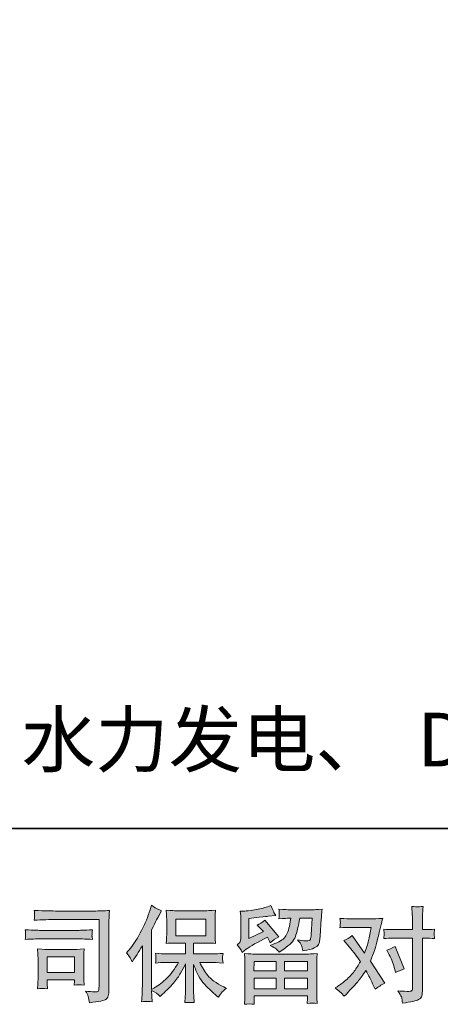
# Model space of a CAD drawing. Units: inches. Extents: x -517 to 1189, y -265 to 981.
# Drawn here: x -294 to -130, y -265 to 118 of the extents above; entities that cross this region are included whole.
import ezdxf

# ---------------------------------------------------------------- set-up
doc = ezdxf.new("R2010")
doc.units = ezdxf.units.IN
doc.header["$MEASUREMENT"] = 0
doc.layers.add('图层 1', color=7, linetype='Continuous')

msp = doc.modelspace()

# ---------------------------------------------------------------- hatches: boundary and pattern name
at = {"layer": '图层 1'}
h = msp.add_hatch(color=7, dxfattribs=at)
h.dxf.hatch_style = 2
h.paths.add_polyline_path([(-283.1, -246.52), (-272.47, -246.52), (-272.47, -252.61), (-283.1, -252.61)])
edge = h.paths.add_edge_path()
edge.add_spline(control_points=[(-279.19, -232.04), (-279.19, -232.04), (-262.96, -232.04), (-262.96, -232.04), (-262.96, -232.04), (-262.96, -258.08), (-262.96, -258.08), (-262.96, -258.08), (-263, -258.76), (-263, -258.76), (-263.03, -259.22), (-263.1, -259.58), (-263.22, -259.84), (-263.35, -260.11), (-263.82, -260.22), (-264.64, -260.17), (-265.71, -260.14), (-266.9, -260.03), (-268.21, -259.84), (-267.73, -260.59), (-267.39, -261.31), (-267.19, -262.01), (-266.99, -262.7), (-266.82, -263.5), (-266.69, -264.41), (-262.95, -263.96), (-260.83, -263.53), (-260.35, -263.13), (-259.86, -262.73), (-259.58, -262.41), (-259.5, -262.18), (-259.41, -261.95), (-259.35, -261.62), (-259.27, -261.18), (-259.2, -260.74), (-259.17, -260.46), (-259.17, -260.33), (-259.17, -260.33), (-259.17, -237.33), (-259.17, -237.33), (-259.17, -236.15), (-259.15, -234.9), (-259.11, -233.55), (-259.07, -232.2), (-259.01, -230.53), (-258.93, -228.53), (-261.02, -228.66), (-262.99, -228.73), (-264.84, -228.73), (-264.84, -228.73), (-279.15, -228.73), (-279.15, -228.73), (-280.99, -228.73), (-283.99, -228.65), (-288.16, -228.49), (-288.05, -229.52), (-288, -230.16), (-288, -230.4), (-288.03, -230.6), (-288.08, -231.23), (-288.16, -232.28), (-285.17, -232.12), (-282.18, -232.04), (-279.19, -232.04)], knot_values=[0, 0, 0, 0, 0.352778, 0.352778, 0.352778, 0.705556, 0.705556, 0.705556, 1.058333, 1.058333, 1.058333, 1.411111, 1.411111, 1.411111, 1.763889, 1.763889, 1.763889, 2.116667, 2.116667, 2.116667, 2.469444, 2.469444, 2.469444, 2.822222, 2.822222, 2.822222, 3.175, 3.175, 3.175, 3.527778, 3.527778, 3.527778, 3.880556, 3.880556, 3.880556, 4.233333, 4.233333, 4.233333, 4.586111, 4.586111, 4.586111, 4.938889, 4.938889, 4.938889, 5.291667, 5.291667, 5.291667, 5.644444, 5.644444, 5.644444, 5.997222, 5.997222, 5.997222, 6.35, 6.35, 6.35, 6.702778, 6.702778, 6.702778, 7.055556, 7.055556, 7.055556, 7.408333, 7.408333, 7.408333, 7.408333], degree=3, periodic=0)
edge.add_line((-279.19, -232.04), (-279.19, -232.04))
edge = h.paths.add_edge_path()
edge.add_spline(control_points=[(-285.34, -239.57), (-285.34, -239.57), (-271.56, -239.57), (-271.56, -239.57), (-269.69, -239.57), (-267.69, -239.64), (-265.55, -239.77), (-265.55, -239.77), (-265.67, -238.63), (-265.67, -238.63), (-265.7, -238.63), (-265.7, -238.4), (-265.67, -237.92), (-265.67, -237.92), (-265.67, -237.28), (-265.67, -237.28), (-265.67, -237.02), (-265.64, -236.62), (-265.55, -236.06), (-268.79, -236.19), (-270.76, -236.26), (-271.48, -236.26), (-271.48, -236.26), (-285.31, -236.26), (-285.31, -236.26), (-286.08, -236.26), (-288.18, -236.19), (-291.63, -236.06), (-291.58, -237.08), (-291.54, -237.7), (-291.51, -237.96), (-291.51, -238.18), (-291.52, -238.41), (-291.54, -238.63), (-291.55, -238.86), (-291.58, -239.24), (-291.63, -239.77), (-289.42, -239.64), (-287.32, -239.57), (-285.34, -239.57)], knot_values=[0, 0, 0, 0, 0.352778, 0.352778, 0.352778, 0.705556, 0.705556, 0.705556, 1.058333, 1.058333, 1.058333, 1.411111, 1.411111, 1.411111, 1.763889, 1.763889, 1.763889, 2.116667, 2.116667, 2.116667, 2.469444, 2.469444, 2.469444, 2.822222, 2.822222, 2.822222, 3.175, 3.175, 3.175, 3.527778, 3.527778, 3.527778, 3.880556, 3.880556, 3.880556, 4.233333, 4.233333, 4.233333, 4.586111, 4.586111, 4.586111, 4.586111], degree=3, periodic=0)
edge.add_line((-285.34, -239.57), (-285.34, -239.57))
edge = h.paths.add_edge_path()
edge.add_spline(control_points=[(-282.98, -259), (-283.06, -258.04), (-283.1, -257.33), (-283.1, -256.88), (-283.1, -256.88), (-283.1, -255.44), (-283.1, -255.44), (-283.1, -255.44), (-272.47, -255.44), (-272.47, -255.44), (-272.47, -255.44), (-272.47, -255.96), (-272.47, -255.96), (-272.47, -256.01), (-272.49, -256.2), (-272.53, -256.53), (-272.57, -256.87), (-272.59, -257.2), (-272.59, -257.52), (-271.35, -257.36), (-270.06, -257.36), (-268.73, -257.52), (-268.73, -257.52), (-268.85, -255.44), (-268.85, -255.44), (-268.88, -255.04), (-268.89, -254.4), (-268.89, -253.5), (-268.89, -253.5), (-268.89, -247.36), (-268.89, -247.36), (-268.89, -246.68), (-268.88, -246.08), (-268.87, -245.57), (-268.85, -245.05), (-268.81, -244.35), (-268.73, -243.48), (-271.09, -243.62), (-272.53, -243.69), (-273.07, -243.69), (-273.07, -243.69), (-282.57, -243.69), (-282.57, -243.69), (-283.04, -243.69), (-284.46, -243.62), (-286.88, -243.48), (-286.88, -243.48), (-286.72, -245.54), (-286.72, -245.54), (-286.7, -245.86), (-286.68, -246.5), (-286.68, -247.48), (-286.68, -247.48), (-286.68, -254.84), (-286.68, -254.84), (-286.68, -255.72), (-286.7, -256.41), (-286.72, -256.92), (-286.74, -257.43), (-286.8, -258.12), (-286.88, -259), (-285.62, -258.84), (-284.32, -258.84), (-282.98, -259)], knot_values=[0, 0, 0, 0, 0.352778, 0.352778, 0.352778, 0.705556, 0.705556, 0.705556, 1.058333, 1.058333, 1.058333, 1.411111, 1.411111, 1.411111, 1.763889, 1.763889, 1.763889, 2.116667, 2.116667, 2.116667, 2.469444, 2.469444, 2.469444, 2.822222, 2.822222, 2.822222, 3.175, 3.175, 3.175, 3.527778, 3.527778, 3.527778, 3.880556, 3.880556, 3.880556, 4.233333, 4.233333, 4.233333, 4.586111, 4.586111, 4.586111, 4.938889, 4.938889, 4.938889, 5.291667, 5.291667, 5.291667, 5.644444, 5.644444, 5.644444, 5.997222, 5.997222, 5.997222, 6.35, 6.35, 6.35, 6.702778, 6.702778, 6.702778, 7.055556, 7.055556, 7.055556, 7.408333, 7.408333, 7.408333, 7.408333], degree=3, periodic=0)
edge.add_line((-282.98, -259), (-282.98, -259))
h = msp.add_hatch(color=7, dxfattribs=at)
h.dxf.hatch_style = 2
h.paths.add_polyline_path([(-233.07, -238.34), (-221.43, -238.34), (-221.43, -231.94), (-233.07, -231.94)])
edge = h.paths.add_edge_path()
edge.add_spline(control_points=[(-252.31, -244.94), (-252.31, -244.94), (-251.71, -244.33), (-251.71, -244.33), (-250.38, -243), (-248.97, -240.97), (-247.48, -238.25), (-246, -235.53), (-245.01, -233.52), (-244.52, -232.24), (-244.03, -230.96), (-243.56, -229.64), (-243.1, -228.27), (-243.1, -228.27), (-242.53, -226.51), (-242.53, -226.51), (-241.27, -227.42), (-239.99, -228.11), (-238.68, -228.59), (-238.68, -228.59), (-239.73, -230.56), (-239.73, -230.56), (-239.91, -230.88), (-240.85, -232.71), (-242.53, -236.05), (-242.53, -236.05), (-242.53, -259.2), (-242.53, -259.2), (-242.53, -259.2), (-241.61, -258.68), (-241.61, -258.68), (-239.7, -257.61), (-238.02, -256.35), (-236.58, -254.87), (-235.12, -253.41), (-233.6, -251.35), (-232.01, -248.71), (-232.01, -248.71), (-237.39, -248.71), (-237.39, -248.71), (-238.34, -248.71), (-239.52, -248.79), (-240.93, -248.95), (-240.9, -248.47), (-240.88, -248.09), (-240.86, -247.79), (-240.83, -247.49), (-240.82, -247.26), (-240.84, -247.09), (-240.85, -246.92), (-240.89, -246.26), (-240.97, -245.11), (-239.16, -245.3), (-237.98, -245.39), (-237.39, -245.39), (-237.39, -245.39), (-229.33, -245.39), (-229.33, -245.39), (-229.33, -245.39), (-229.33, -241.17), (-229.33, -241.17), (-229.33, -241.17), (-233.18, -241.17), (-233.18, -241.17), (-234.63, -241.17), (-235.87, -241.24), (-236.86, -241.38), (-236.77, -240.64), (-236.72, -240.08), (-236.69, -239.69), (-236.66, -239.31), (-236.65, -238.78), (-236.65, -238.13), (-236.65, -238.13), (-236.65, -231.81), (-236.65, -231.81), (-236.65, -231.04), (-236.66, -230.5), (-236.69, -230.24), (-236.69, -230.24), (-236.86, -228.42), (-236.86, -228.42), (-234.66, -228.55), (-233.44, -228.62), (-233.18, -228.62), (-233.18, -228.62), (-221.41, -228.62), (-221.41, -228.62), (-221.15, -228.62), (-219.89, -228.55), (-217.65, -228.42), (-217.76, -229.22), (-217.81, -229.85), (-217.83, -230.3), (-217.84, -230.74), (-217.85, -231.25), (-217.85, -231.81), (-217.85, -231.81), (-217.85, -238.13), (-217.85, -238.13), (-217.85, -238.97), (-217.83, -239.49), (-217.81, -239.72), (-217.81, -239.72), (-217.65, -241.38), (-217.65, -241.38), (-218.65, -241.24), (-219.91, -241.17), (-221.45, -241.17), (-221.45, -241.17), (-226.18, -241.17), (-226.18, -241.17), (-226.18, -241.17), (-226.18, -245.39), (-226.18, -245.39), (-226.18, -245.39), (-218.85, -245.39), (-218.85, -245.39), (-217.57, -245.39), (-216.19, -245.33), (-214.72, -245.19), (-214.83, -245.76), (-214.91, -246.16), (-214.94, -246.41), (-214.98, -246.66), (-215, -246.86), (-214.98, -247.01), (-214.97, -247.14), (-214.89, -247.81), (-214.72, -248.99), (-216.96, -248.8), (-218.35, -248.71), (-218.85, -248.71), (-218.85, -248.71), (-223.78, -248.71), (-223.78, -248.71), (-222.9, -250.58), (-221.87, -252.26), (-220.69, -253.75), (-219.52, -255.25), (-217.44, -256.75), (-214.44, -258.24), (-214.44, -258.24), (-213.36, -258.8), (-213.36, -258.8), (-214.09, -259.28), (-214.65, -259.74), (-215.05, -260.17), (-215.45, -260.59), (-215.94, -261.29), (-216.53, -262.25), (-216.53, -262.25), (-217.09, -261.81), (-217.09, -261.81), (-217.38, -261.59), (-218.06, -260.99), (-219.11, -260.02), (-220.17, -259.04), (-221.11, -258.12), (-221.96, -257.24), (-222.8, -256.36), (-223.56, -255.24), (-224.26, -253.89), (-224.95, -252.54), (-225.6, -251.11), (-226.18, -249.59), (-226.18, -249.59), (-226.18, -259.72), (-226.18, -259.72), (-226.18, -260.5), (-226.16, -261.19), (-226.1, -261.81), (-226.1, -261.81), (-225.9, -264.37), (-225.9, -264.37), (-226.48, -264.35), (-226.91, -264.32), (-227.21, -264.29), (-227.51, -264.26), (-228.3, -264.29), (-229.58, -264.37), (-229.52, -263.33), (-229.47, -262.45), (-229.42, -261.74), (-229.36, -261.03), (-229.33, -260.37), (-229.33, -259.72), (-229.33, -259.72), (-229.33, -249.31), (-229.33, -249.31), (-229.9, -250.48), (-230.52, -251.67), (-231.21, -252.88), (-231.91, -254.1), (-232.85, -255.4), (-234.03, -256.76), (-235.19, -258.12), (-236.6, -259.56), (-238.27, -261.09), (-238.27, -261.09), (-239.18, -261.93), (-239.18, -261.93), (-240.03, -261.02), (-241.16, -260.25), (-242.55, -259.6), (-242.55, -259.6), (-242.27, -264.01), (-242.27, -264.01), (-243.49, -263.93), (-244.22, -263.88), (-244.45, -263.86), (-244.67, -263.85), (-245.32, -263.9), (-246.39, -264.01), (-246.3, -262.7), (-246.24, -261.62), (-246.19, -260.77), (-246.13, -259.91), (-246.11, -259.03), (-246.11, -258.12), (-246.11, -258.12), (-246.11, -242.22), (-246.11, -242.22), (-246.88, -243.61), (-247.55, -244.73), (-248.11, -245.58), (-248.11, -245.58), (-249.36, -247.46), (-249.36, -247.46), (-249.36, -247.46), (-249.99, -248.47), (-249.99, -248.47), (-250.72, -247.05), (-251.49, -245.88), (-252.31, -244.94)], knot_values=[0, 0, 0, 0, 0.352778, 0.352778, 0.352778, 0.705556, 0.705556, 0.705556, 1.058333, 1.058333, 1.058333, 1.411111, 1.411111, 1.411111, 1.763889, 1.763889, 1.763889, 2.116667, 2.116667, 2.116667, 2.469444, 2.469444, 2.469444, 2.822222, 2.822222, 2.822222, 3.175, 3.175, 3.175, 3.527778, 3.527778, 3.527778, 3.880556, 3.880556, 3.880556, 4.233333, 4.233333, 4.233333, 4.586111, 4.586111, 4.586111, 4.938889, 4.938889, 4.938889, 5.291667, 5.291667, 5.291667, 5.644444, 5.644444, 5.644444, 5.997222, 5.997222, 5.997222, 6.35, 6.35, 6.35, 6.702778, 6.702778, 6.702778, 7.055556, 7.055556, 7.055556, 7.408333, 7.408333, 7.408333, 7.761111, 7.761111, 7.761111, 8.113889, 8.113889, 8.113889, 8.466667, 8.466667, 8.466667, 8.819444, 8.819444, 8.819444, 9.172222, 9.172222, 9.172222, 9.525, 9.525, 9.525, 9.877778, 9.877778, 9.877778, 10.230556, 10.230556, 10.230556, 10.583333, 10.583333, 10.583333, 10.936111, 10.936111, 10.936111, 11.288889, 11.288889, 11.288889, 11.641667, 11.641667, 11.641667, 11.994444, 11.994444, 11.994444, 12.347222, 12.347222, 12.347222, 12.7, 12.7, 12.7, 13.052778, 13.052778, 13.052778, 13.405556, 13.405556, 13.405556, 13.758333, 13.758333, 13.758333, 14.111111, 14.111111, 14.111111, 14.463889, 14.463889, 14.463889, 14.816667, 14.816667, 14.816667, 15.169444, 15.169444, 15.169444, 15.522222, 15.522222, 15.522222, 15.875, 15.875, 15.875, 16.227778, 16.227778, 16.227778, 16.580556, 16.580556, 16.580556, 16.933333, 16.933333, 16.933333, 17.286111, 17.286111, 17.286111, 17.638889, 17.638889, 17.638889, 17.991667, 17.991667, 17.991667, 18.344444, 18.344444, 18.344444, 18.697222, 18.697222, 18.697222, 19.05, 19.05, 19.05, 19.402778, 19.402778, 19.402778, 19.755556, 19.755556, 19.755556, 20.108333, 20.108333, 20.108333, 20.461111, 20.461111, 20.461111, 20.813889, 20.813889, 20.813889, 21.166667, 21.166667, 21.166667, 21.519444, 21.519444, 21.519444, 21.872222, 21.872222, 21.872222, 22.225, 22.225, 22.225, 22.577778, 22.577778, 22.577778, 22.930556, 22.930556, 22.930556, 23.283333, 23.283333, 23.283333, 23.636111, 23.636111, 23.636111, 23.988889, 23.988889, 23.988889, 24.341667, 24.341667, 24.341667, 24.694444, 24.694444, 24.694444, 25.047222, 25.047222, 25.047222, 25.4, 25.4, 25.4, 25.752778, 25.752778, 25.752778, 26.105556, 26.105556, 26.105556, 26.458333, 26.458333, 26.458333, 26.811111, 26.811111, 26.811111, 27.163889, 27.163889, 27.163889, 27.516667, 27.516667, 27.516667, 27.516667], degree=3, periodic=0)
edge.add_line((-252.31, -244.94), (-252.31, -244.94))
h = msp.add_hatch(color=7, dxfattribs=at)
h.dxf.hatch_style = 2
h.paths.add_polyline_path([(-202.65, -248.31), (-194.04, -248.31), (-194.04, -251.99), (-202.69, -251.99)])
h.paths.add_polyline_path([(-202.64, -254.82), (-194.04, -254.82), (-194.04, -258.94), (-202.64, -258.94)])
h.paths.add_polyline_path([(-190.88, -254.82), (-181.86, -254.82), (-181.86, -258.94), (-190.88, -258.94)])
h.paths.add_polyline_path([(-190.88, -248.31), (-181.86, -248.31), (-181.86, -251.99), (-190.88, -251.99)])
edge = h.paths.add_edge_path()
edge.add_spline(control_points=[(-207.25, -244.83), (-207.25, -244.83), (-206.34, -244.07), (-206.34, -244.07), (-204.91, -242.9), (-202.44, -241.43), (-198.94, -239.67), (-198.94, -239.67), (-197.5, -238.94), (-197.5, -238.94), (-197.07, -239.61), (-196.68, -240.32), (-196.34, -241.07), (-195.45, -240.19), (-194.35, -239.43), (-193.01, -238.79), (-193.01, -238.79), (-198.5, -232.29), (-198.5, -232.29), (-199.49, -233.15), (-200.49, -233.79), (-201.5, -234.22), (-200.57, -235.07), (-199.74, -235.9), (-199.02, -236.7), (-199.02, -236.7), (-204.67, -239.43), (-204.67, -239.43), (-204.67, -239.43), (-204.67, -231.65), (-204.67, -231.65), (-204.67, -231.65), (-200.66, -231.17), (-200.66, -231.17), (-198.53, -230.93), (-197.38, -230.8), (-197.22, -230.77), (-197.22, -230.77), (-194.26, -230.49), (-194.26, -230.49), (-194.26, -230.49), (-194.93, -229.29), (-194.93, -229.29), (-194.99, -229.24), (-195.38, -228.33), (-196.1, -226.57), (-196.1, -226.57), (-197.45, -227.05), (-197.45, -227.05), (-198.9, -227.55), (-200.58, -227.96), (-202.51, -228.26), (-204.43, -228.57), (-205.69, -228.73), (-206.29, -228.73), (-206.29, -228.73), (-208.02, -228.73), (-208.02, -228.73), (-208.02, -228.73), (-207.86, -230.61), (-207.86, -230.61), (-207.83, -230.88), (-207.82, -231.47), (-207.82, -232.37), (-207.82, -232.37), (-207.82, -239.47), (-207.82, -239.47), (-207.82, -239.89), (-207.9, -240.28), (-208.06, -240.64), (-208.22, -241), (-208.62, -241.4), (-209.26, -241.83), (-208.49, -242.71), (-207.82, -243.71), (-207.25, -244.83)], knot_values=[0, 0, 0, 0, 0.352778, 0.352778, 0.352778, 0.705556, 0.705556, 0.705556, 1.058333, 1.058333, 1.058333, 1.411111, 1.411111, 1.411111, 1.763889, 1.763889, 1.763889, 2.116667, 2.116667, 2.116667, 2.469444, 2.469444, 2.469444, 2.822222, 2.822222, 2.822222, 3.175, 3.175, 3.175, 3.527778, 3.527778, 3.527778, 3.880556, 3.880556, 3.880556, 4.233333, 4.233333, 4.233333, 4.586111, 4.586111, 4.586111, 4.938889, 4.938889, 4.938889, 5.291667, 5.291667, 5.291667, 5.644444, 5.644444, 5.644444, 5.997222, 5.997222, 5.997222, 6.35, 6.35, 6.35, 6.702778, 6.702778, 6.702778, 7.055556, 7.055556, 7.055556, 7.408333, 7.408333, 7.408333, 7.761111, 7.761111, 7.761111, 8.113889, 8.113889, 8.113889, 8.466667, 8.466667, 8.466667, 8.819444, 8.819444, 8.819444, 8.819444], degree=3, periodic=0)
edge.add_line((-207.25, -244.83), (-207.25, -244.83))
edge = h.paths.add_edge_path()
edge.add_spline(control_points=[(-202.56, -265.01), (-202.56, -265.01), (-202.6, -263.89), (-202.6, -263.89), (-202.6, -263.89), (-202.64, -262.73), (-202.64, -262.73), (-202.64, -262.73), (-202.64, -261.77), (-202.64, -261.77), (-202.64, -261.77), (-181.86, -261.77), (-181.86, -261.77), (-181.86, -261.77), (-181.86, -262.65), (-181.86, -262.65), (-181.86, -262.7), (-181.88, -262.94), (-181.92, -263.38), (-181.96, -263.82), (-181.98, -264.26), (-181.98, -264.69), (-180.65, -264.53), (-179.36, -264.53), (-178.08, -264.69), (-178.08, -264.69), (-178.24, -262.45), (-178.24, -262.45), (-178.27, -262.15), (-178.28, -261.42), (-178.28, -260.25), (-178.28, -260.25), (-178.28, -249.08), (-178.28, -249.08), (-178.28, -248.28), (-178.28, -247.65), (-178.26, -247.2), (-178.25, -246.74), (-178.19, -246.1), (-178.08, -245.27), (-180.27, -245.41), (-181.59, -245.48), (-182.04, -245.48), (-182.04, -245.48), (-202.69, -245.48), (-202.69, -245.48), (-203.1, -245.48), (-204.33, -245.41), (-206.42, -245.27), (-206.42, -245.27), (-206.25, -247.24), (-206.25, -247.24), (-206.23, -247.53), (-206.22, -248.16), (-206.22, -249.12), (-206.22, -249.12), (-206.22, -260.17), (-206.22, -260.17), (-206.22, -261.13), (-206.23, -261.9), (-206.25, -262.49), (-206.28, -263.08), (-206.34, -263.92), (-206.42, -265.01), (-205.15, -264.85), (-203.86, -264.85), (-202.56, -265.01)], knot_values=[0, 0, 0, 0, 0.352778, 0.352778, 0.352778, 0.705556, 0.705556, 0.705556, 1.058333, 1.058333, 1.058333, 1.411111, 1.411111, 1.411111, 1.763889, 1.763889, 1.763889, 2.116667, 2.116667, 2.116667, 2.469444, 2.469444, 2.469444, 2.822222, 2.822222, 2.822222, 3.175, 3.175, 3.175, 3.527778, 3.527778, 3.527778, 3.880556, 3.880556, 3.880556, 4.233333, 4.233333, 4.233333, 4.586111, 4.586111, 4.586111, 4.938889, 4.938889, 4.938889, 5.291667, 5.291667, 5.291667, 5.644444, 5.644444, 5.644444, 5.997222, 5.997222, 5.997222, 6.35, 6.35, 6.35, 6.702778, 6.702778, 6.702778, 7.055556, 7.055556, 7.055556, 7.408333, 7.408333, 7.408333, 7.761111, 7.761111, 7.761111, 7.761111], degree=3, periodic=0)
edge.add_line((-202.56, -265.01), (-202.56, -265.01))
edge = h.paths.add_edge_path()
edge.add_spline(control_points=[(-194.13, -243.49), (-193.73, -243.82), (-193.32, -244.23), (-192.86, -244.71), (-192.86, -244.71), (-191.14, -243.55), (-191.14, -243.55), (-188.68, -241.9), (-187.16, -240.25), (-186.58, -238.64), (-185.99, -237.02), (-185.43, -234.66), (-184.89, -231.53), (-184.89, -231.53), (-180.04, -231.53), (-180.04, -231.53), (-180.04, -231.53), (-180.44, -237.98), (-180.44, -237.98), (-180.5, -238.81), (-180.6, -239.41), (-180.76, -239.8), (-180.92, -240.19), (-181.47, -240.36), (-182.41, -240.31), (-183.61, -240.28), (-184.73, -240.13), (-185.77, -239.87), (-184.97, -240.83), (-184.46, -241.58), (-184.23, -242.12), (-184.01, -242.67), (-183.82, -243.38), (-183.69, -244.23), (-181.5, -243.83), (-180.02, -243.46), (-179.26, -243.11), (-178.5, -242.76), (-177.95, -242.31), (-177.62, -241.76), (-177.29, -241.21), (-177.06, -240.13), (-176.95, -238.5), (-176.95, -238.5), (-176.52, -231.77), (-176.52, -231.77), (-176.52, -231.61), (-176.49, -231.23), (-176.44, -230.6), (-176.38, -229.98), (-176.31, -229.12), (-176.2, -228.02), (-178.26, -228.15), (-179.43, -228.22), (-179.73, -228.22), (-179.73, -228.22), (-189.1, -228.22), (-189.1, -228.22), (-189.47, -228.22), (-190.78, -228.15), (-193.02, -228.02), (-192.92, -228.98), (-192.87, -229.57), (-192.88, -229.8), (-192.89, -230.01), (-192.91, -230.26), (-192.92, -230.53), (-192.94, -230.81), (-192.97, -231.21), (-193.02, -231.73), (-190.86, -231.6), (-189.55, -231.53), (-189.1, -231.53), (-189.1, -231.53), (-188.38, -231.53), (-188.38, -231.53), (-188.64, -233.27), (-188.88, -234.58), (-189.1, -235.46), (-189.31, -236.34), (-189.71, -237.33), (-190.32, -238.42), (-190.92, -239.52), (-192.34, -240.51), (-194.58, -241.39), (-194.58, -241.39), (-196.43, -242.11), (-196.43, -242.11), (-195.28, -242.7), (-194.52, -243.15), (-194.13, -243.49)], knot_values=[0, 0, 0, 0, 0.352778, 0.352778, 0.352778, 0.705556, 0.705556, 0.705556, 1.058333, 1.058333, 1.058333, 1.411111, 1.411111, 1.411111, 1.763889, 1.763889, 1.763889, 2.116667, 2.116667, 2.116667, 2.469444, 2.469444, 2.469444, 2.822222, 2.822222, 2.822222, 3.175, 3.175, 3.175, 3.527778, 3.527778, 3.527778, 3.880556, 3.880556, 3.880556, 4.233333, 4.233333, 4.233333, 4.586111, 4.586111, 4.586111, 4.938889, 4.938889, 4.938889, 5.291667, 5.291667, 5.291667, 5.644444, 5.644444, 5.644444, 5.997222, 5.997222, 5.997222, 6.35, 6.35, 6.35, 6.702778, 6.702778, 6.702778, 7.055556, 7.055556, 7.055556, 7.408333, 7.408333, 7.408333, 7.761111, 7.761111, 7.761111, 8.113889, 8.113889, 8.113889, 8.466667, 8.466667, 8.466667, 8.819444, 8.819444, 8.819444, 9.172222, 9.172222, 9.172222, 9.525, 9.525, 9.525, 9.877778, 9.877778, 9.877778, 10.230556, 10.230556, 10.230556, 10.583333, 10.583333, 10.583333, 10.583333], degree=3, periodic=0)
edge.add_line((-194.13, -243.49), (-194.13, -243.49))
h = msp.add_hatch(color=7, dxfattribs=at)
h.dxf.hatch_style = 2
edge = h.paths.add_edge_path()
edge.add_spline(control_points=[(-150.06, -245.78), (-149.13, -247.63), (-148.43, -249.51), (-147.98, -251.43), (-147.98, -251.43), (-147.7, -252.67), (-147.7, -252.67), (-146.71, -252.19), (-145.56, -251.71), (-144.26, -251.23), (-144.26, -251.23), (-147.82, -242.5), (-147.82, -242.5), (-149.1, -243.19), (-150.17, -243.67), (-151.02, -243.94), (-151.02, -243.94), (-150.06, -245.78), (-150.06, -245.78)], knot_values=[0, 0, 0, 0, 1, 1, 1, 2, 2, 2, 3, 3, 3, 4, 4, 4, 5, 5, 5, 6, 6, 6, 6], degree=3, periodic=0)
edge = h.paths.add_edge_path()
edge.add_spline(control_points=[(-167.57, -261.86), (-167.57, -261.86), (-166.89, -261.14), (-166.89, -261.14), (-164.78, -258.9), (-163.26, -257.25), (-162.34, -256.21), (-161.42, -255.17), (-160.37, -253.71), (-159.2, -251.85), (-158.13, -253.74), (-157.12, -255.72), (-156.2, -257.77), (-156.2, -257.77), (-155.59, -259.14), (-155.59, -259.14), (-154.44, -258.26), (-153.18, -257.48), (-151.82, -256.81), (-151.82, -256.81), (-157.4, -248.28), (-157.4, -248.28), (-156.73, -246.57), (-156.26, -245.27), (-155.97, -244.41), (-155.69, -243.54), (-155.34, -242.34), (-154.91, -240.79), (-154.49, -239.24), (-154.16, -238.02), (-153.95, -237.14), (-153.95, -237.14), (-153.18, -233.96), (-153.18, -233.96), (-153.08, -233.46), (-152.88, -232.65), (-152.58, -231.59), (-154.83, -231.72), (-156.15, -231.79), (-156.55, -231.79), (-156.55, -231.79), (-165.33, -231.79), (-165.33, -231.79), (-165.78, -231.79), (-167.09, -231.72), (-169.25, -231.59), (-169.14, -232.52), (-169.1, -233.11), (-169.11, -233.32), (-169.12, -233.54), (-169.14, -233.79), (-169.15, -234.07), (-169.17, -234.35), (-169.2, -234.75), (-169.25, -235.26), (-167.73, -235.15), (-166.42, -235.1), (-165.33, -235.1), (-165.33, -235.1), (-157.15, -235.1), (-157.15, -235.1), (-157.47, -237.14), (-157.8, -238.84), (-158.13, -240.23), (-158.47, -241.62), (-159, -243.23), (-159.71, -245.07), (-159.71, -245.07), (-164.49, -238.22), (-164.49, -238.22), (-165.47, -239.13), (-166.54, -239.79), (-167.69, -240.19), (-167.69, -240.19), (-165.49, -242.83), (-165.49, -242.83), (-164.1, -244.54), (-162.71, -246.41), (-161.32, -248.44), (-162.07, -249.75), (-162.86, -250.98), (-163.7, -252.14), (-164.54, -253.3), (-165.65, -254.48), (-167.01, -255.64), (-168.37, -256.83), (-169.49, -257.67), (-170.37, -258.18), (-170.37, -258.18), (-171.18, -258.66), (-171.18, -258.66), (-169.81, -259.56), (-168.61, -260.63), (-167.57, -261.86)], knot_values=[0, 0, 0, 0, 0.352778, 0.352778, 0.352778, 0.705556, 0.705556, 0.705556, 1.058333, 1.058333, 1.058333, 1.411111, 1.411111, 1.411111, 1.763889, 1.763889, 1.763889, 2.116667, 2.116667, 2.116667, 2.469444, 2.469444, 2.469444, 2.822222, 2.822222, 2.822222, 3.175, 3.175, 3.175, 3.527778, 3.527778, 3.527778, 3.880556, 3.880556, 3.880556, 4.233333, 4.233333, 4.233333, 4.586111, 4.586111, 4.586111, 4.938889, 4.938889, 4.938889, 5.291667, 5.291667, 5.291667, 5.644444, 5.644444, 5.644444, 5.997222, 5.997222, 5.997222, 6.35, 6.35, 6.35, 6.702778, 6.702778, 6.702778, 7.055556, 7.055556, 7.055556, 7.408333, 7.408333, 7.408333, 7.761111, 7.761111, 7.761111, 8.113889, 8.113889, 8.113889, 8.466667, 8.466667, 8.466667, 8.819444, 8.819444, 8.819444, 9.172222, 9.172222, 9.172222, 9.525, 9.525, 9.525, 9.877778, 9.877778, 9.877778, 10.230556, 10.230556, 10.230556, 10.583333, 10.583333, 10.583333, 10.936111, 10.936111, 10.936111, 10.936111], degree=3, periodic=0)
edge.add_line((-167.57, -261.86), (-167.57, -261.86))
edge = h.paths.add_edge_path()
edge.add_spline(control_points=[(-148.71, -239.27), (-148.71, -239.27), (-141.02, -239.27), (-141.02, -239.27), (-141.02, -239.27), (-141.02, -258.46), (-141.02, -258.46), (-141.02, -259.12), (-141.14, -259.55), (-141.38, -259.74), (-141.62, -259.92), (-142.22, -260), (-143.18, -259.98), (-144.47, -259.98), (-145.64, -259.9), (-146.71, -259.74), (-145.99, -260.81), (-145.54, -261.61), (-145.37, -262.15), (-145.19, -262.7), (-145.1, -263.14), (-145.07, -263.48), (-145.04, -263.81), (-145.01, -264.18), (-144.99, -264.59), (-141.59, -264.13), (-139.5, -263.66), (-138.7, -263.2), (-137.91, -262.73), (-137.46, -262.24), (-137.37, -261.7), (-137.27, -261.17), (-137.22, -260.62), (-137.22, -260.06), (-137.22, -260.06), (-137.22, -239.27), (-137.22, -239.27), (-137.22, -239.27), (-135.99, -239.27), (-135.99, -239.27), (-135.02, -239.27), (-133.85, -239.32), (-132.46, -239.43), (-132.46, -239.43), (-132.62, -237.61), (-132.62, -237.61), (-132.64, -237.42), (-132.6, -236.82), (-132.46, -235.79), (-133.85, -235.9), (-135.02, -235.95), (-135.99, -235.95), (-135.99, -235.95), (-137.22, -235.95), (-137.22, -235.95), (-137.22, -235.95), (-137.22, -233.15), (-137.22, -233.15), (-137.22, -232.4), (-137.2, -231.52), (-137.15, -230.52), (-137.09, -229.52), (-137.01, -228.33), (-136.9, -226.94), (-138.07, -227.07), (-138.8, -227.13), (-139.08, -227.11), (-139.36, -227.1), (-140.13, -227.05), (-141.34, -226.94), (-141.34, -226.94), (-141.14, -230.1), (-141.14, -230.1), (-141.06, -231.36), (-141.02, -232.39), (-141.02, -233.19), (-141.02, -233.19), (-141.02, -235.95), (-141.02, -235.95), (-141.02, -235.95), (-148.71, -235.95), (-148.71, -235.95), (-149.7, -235.95), (-150.87, -235.9), (-152.24, -235.79), (-152.24, -235.79), (-152.08, -237.61), (-152.08, -237.61), (-152.05, -237.82), (-152.11, -238.42), (-152.24, -239.43), (-150.87, -239.32), (-149.7, -239.27), (-148.71, -239.27)], knot_values=[0, 0, 0, 0, 0.352778, 0.352778, 0.352778, 0.705556, 0.705556, 0.705556, 1.058333, 1.058333, 1.058333, 1.411111, 1.411111, 1.411111, 1.763889, 1.763889, 1.763889, 2.116667, 2.116667, 2.116667, 2.469444, 2.469444, 2.469444, 2.822222, 2.822222, 2.822222, 3.175, 3.175, 3.175, 3.527778, 3.527778, 3.527778, 3.880556, 3.880556, 3.880556, 4.233333, 4.233333, 4.233333, 4.586111, 4.586111, 4.586111, 4.938889, 4.938889, 4.938889, 5.291667, 5.291667, 5.291667, 5.644444, 5.644444, 5.644444, 5.997222, 5.997222, 5.997222, 6.35, 6.35, 6.35, 6.702778, 6.702778, 6.702778, 7.055556, 7.055556, 7.055556, 7.408333, 7.408333, 7.408333, 7.761111, 7.761111, 7.761111, 8.113889, 8.113889, 8.113889, 8.466667, 8.466667, 8.466667, 8.819444, 8.819444, 8.819444, 9.172222, 9.172222, 9.172222, 9.525, 9.525, 9.525, 9.877778, 9.877778, 9.877778, 10.230556, 10.230556, 10.230556, 10.583333, 10.583333, 10.583333, 10.936111, 10.936111, 10.936111, 10.936111], degree=3, periodic=0)
edge.add_line((-148.71, -239.27), (-148.71, -239.27))

# ---------------------------------------------------------------- linework, layer by layer
at = {"layer": '图层 1', "color": 7, "lineweight": 35}
msp.add_lwpolyline([(1189.18, -196.59), (-516.43, -196.59), (-516.43, 908.17), (1189.18, 908.17), (1189.18, -196.59)], dxfattribs=at)
at = {"layer": '图层 1', "color": 7, "lineweight": 0}
for points in [[(-233.07, -238.34), (-221.43, -238.34), (-221.43, -231.94), (-233.07, -231.94), (-233.07, -238.34)], [(-283.1, -246.52), (-272.47, -246.52), (-272.47, -252.61), (-283.1, -252.61), (-283.1, -246.52)], [(-202.65, -248.31), (-194.04, -248.31), (-194.04, -251.99), (-202.69, -251.99), (-202.65, -248.31)], [(-190.88, -248.31), (-181.86, -248.31), (-181.86, -251.99), (-190.88, -251.99), (-190.88, -248.31)], [(-202.64, -254.82), (-194.04, -254.82), (-194.04, -258.94), (-202.64, -258.94), (-202.64, -254.82)], [(-190.88, -254.82), (-181.86, -254.82), (-181.86, -258.94), (-190.88, -258.94), (-190.88, -254.82)]]:
    msp.add_lwpolyline(points, dxfattribs=at)
for points, knots in [([(-279.19, -232.04), (-279.19, -232.04), (-262.96, -232.04), (-262.96, -232.04), (-262.96, -232.04), (-262.96, -258.08), (-262.96, -258.08), (-262.96, -258.08), (-263, -258.76), (-263, -258.76), (-263.03, -259.22), (-263.1, -259.58), (-263.22, -259.84), (-263.35, -260.11), (-263.82, -260.22), (-264.64, -260.17), (-265.71, -260.14), (-266.9, -260.03), (-268.21, -259.84), (-267.73, -260.59), (-267.39, -261.31), (-267.19, -262.01), (-266.99, -262.7), (-266.82, -263.5), (-266.69, -264.41), (-262.95, -263.96), (-260.83, -263.53), (-260.35, -263.13), (-259.86, -262.73), (-259.58, -262.41), (-259.5, -262.18), (-259.41, -261.95), (-259.35, -261.62), (-259.27, -261.18), (-259.2, -260.74), (-259.17, -260.46), (-259.17, -260.33), (-259.17, -260.33), (-259.17, -237.33), (-259.17, -237.33), (-259.17, -236.15), (-259.15, -234.9), (-259.11, -233.55), (-259.07, -232.2), (-259.01, -230.53), (-258.93, -228.53), (-261.02, -228.66), (-262.99, -228.73), (-264.84, -228.73), (-264.84, -228.73), (-279.15, -228.73), (-279.15, -228.73), (-280.99, -228.73), (-283.99, -228.65), (-288.16, -228.49), (-288.05, -229.52), (-288, -230.16), (-288, -230.4), (-288.03, -230.6), (-288.08, -231.23), (-288.16, -232.28), (-285.17, -232.12), (-282.18, -232.04), (-279.19, -232.04)], [0, 0, 0, 0, 1, 1, 1, 2, 2, 2, 3, 3, 3, 4, 4, 4, 5, 5, 5, 6, 6, 6, 7, 7, 7, 8, 8, 8, 9, 9, 9, 10, 10, 10, 11, 11, 11, 12, 12, 12, 13, 13, 13, 14, 14, 14, 15, 15, 15, 16, 16, 16, 17, 17, 17, 18, 18, 18, 19, 19, 19, 20, 20, 20, 21, 21, 21, 21]), ([(-252.31, -244.94), (-252.31, -244.94), (-251.71, -244.33), (-251.71, -244.33), (-250.38, -243), (-248.97, -240.97), (-247.48, -238.25), (-246, -235.53), (-245.01, -233.52), (-244.52, -232.24), (-244.03, -230.96), (-243.56, -229.64), (-243.1, -228.27), (-243.1, -228.27), (-242.53, -226.51), (-242.53, -226.51), (-241.27, -227.42), (-239.99, -228.11), (-238.68, -228.59), (-238.68, -228.59), (-239.73, -230.56), (-239.73, -230.56), (-239.91, -230.88), (-240.85, -232.71), (-242.53, -236.05), (-242.53, -236.05), (-242.53, -259.2), (-242.53, -259.2), (-242.53, -259.2), (-241.61, -258.68), (-241.61, -258.68), (-239.7, -257.61), (-238.02, -256.35), (-236.58, -254.87), (-235.12, -253.41), (-233.6, -251.35), (-232.01, -248.71), (-232.01, -248.71), (-237.39, -248.71), (-237.39, -248.71), (-238.34, -248.71), (-239.52, -248.79), (-240.93, -248.95), (-240.9, -248.47), (-240.88, -248.09), (-240.86, -247.79), (-240.83, -247.49), (-240.82, -247.26), (-240.84, -247.09), (-240.85, -246.92), (-240.89, -246.26), (-240.97, -245.11), (-239.16, -245.3), (-237.98, -245.39), (-237.39, -245.39), (-237.39, -245.39), (-229.33, -245.39), (-229.33, -245.39), (-229.33, -245.39), (-229.33, -241.17), (-229.33, -241.17), (-229.33, -241.17), (-233.18, -241.17), (-233.18, -241.17), (-234.63, -241.17), (-235.87, -241.24), (-236.86, -241.38), (-236.77, -240.64), (-236.72, -240.08), (-236.69, -239.69), (-236.66, -239.31), (-236.65, -238.78), (-236.65, -238.13), (-236.65, -238.13), (-236.65, -231.81), (-236.65, -231.81), (-236.65, -231.04), (-236.66, -230.5), (-236.69, -230.24), (-236.69, -230.24), (-236.86, -228.42), (-236.86, -228.42), (-234.66, -228.55), (-233.44, -228.62), (-233.18, -228.62), (-233.18, -228.62), (-221.41, -228.62), (-221.41, -228.62), (-221.15, -228.62), (-219.89, -228.55), (-217.65, -228.42), (-217.76, -229.22), (-217.81, -229.85), (-217.83, -230.3), (-217.84, -230.74), (-217.85, -231.25), (-217.85, -231.81), (-217.85, -231.81), (-217.85, -238.13), (-217.85, -238.13), (-217.85, -238.97), (-217.83, -239.49), (-217.81, -239.72), (-217.81, -239.72), (-217.65, -241.38), (-217.65, -241.38), (-218.65, -241.24), (-219.91, -241.17), (-221.45, -241.17), (-221.45, -241.17), (-226.18, -241.17), (-226.18, -241.17), (-226.18, -241.17), (-226.18, -245.39), (-226.18, -245.39), (-226.18, -245.39), (-218.85, -245.39), (-218.85, -245.39), (-217.57, -245.39), (-216.19, -245.33), (-214.72, -245.19), (-214.83, -245.76), (-214.91, -246.16), (-214.94, -246.41), (-214.98, -246.66), (-215, -246.86), (-214.98, -247.01), (-214.97, -247.14), (-214.89, -247.81), (-214.72, -248.99), (-216.96, -248.8), (-218.35, -248.71), (-218.85, -248.71), (-218.85, -248.71), (-223.78, -248.71), (-223.78, -248.71), (-222.9, -250.58), (-221.87, -252.26), (-220.69, -253.75), (-219.52, -255.25), (-217.44, -256.75), (-214.44, -258.24), (-214.44, -258.24), (-213.36, -258.8), (-213.36, -258.8), (-214.09, -259.28), (-214.65, -259.74), (-215.05, -260.17), (-215.45, -260.59), (-215.94, -261.29), (-216.53, -262.25), (-216.53, -262.25), (-217.09, -261.81), (-217.09, -261.81), (-217.38, -261.59), (-218.06, -260.99), (-219.11, -260.02), (-220.17, -259.04), (-221.11, -258.12), (-221.96, -257.24), (-222.8, -256.36), (-223.56, -255.24), (-224.26, -253.89), (-224.95, -252.54), (-225.6, -251.11), (-226.18, -249.59), (-226.18, -249.59), (-226.18, -259.72), (-226.18, -259.72), (-226.18, -260.5), (-226.16, -261.19), (-226.1, -261.81), (-226.1, -261.81), (-225.9, -264.37), (-225.9, -264.37), (-226.48, -264.35), (-226.91, -264.32), (-227.21, -264.29), (-227.51, -264.26), (-228.3, -264.29), (-229.58, -264.37), (-229.52, -263.33), (-229.47, -262.45), (-229.42, -261.74), (-229.36, -261.03), (-229.33, -260.37), (-229.33, -259.72), (-229.33, -259.72), (-229.33, -249.31), (-229.33, -249.31), (-229.9, -250.48), (-230.52, -251.67), (-231.21, -252.88), (-231.91, -254.1), (-232.85, -255.4), (-234.03, -256.76), (-235.19, -258.12), (-236.6, -259.56), (-238.27, -261.09), (-238.27, -261.09), (-239.18, -261.93), (-239.18, -261.93), (-240.03, -261.02), (-241.16, -260.25), (-242.55, -259.6), (-242.55, -259.6), (-242.27, -264.01), (-242.27, -264.01), (-243.49, -263.93), (-244.22, -263.88), (-244.45, -263.86), (-244.67, -263.85), (-245.32, -263.9), (-246.39, -264.01), (-246.3, -262.7), (-246.24, -261.62), (-246.19, -260.77), (-246.13, -259.91), (-246.11, -259.03), (-246.11, -258.12), (-246.11, -258.12), (-246.11, -242.22), (-246.11, -242.22), (-246.88, -243.61), (-247.55, -244.73), (-248.11, -245.58), (-248.11, -245.58), (-249.36, -247.46), (-249.36, -247.46), (-249.36, -247.46), (-249.99, -248.47), (-249.99, -248.47), (-250.72, -247.05), (-251.49, -245.88), (-252.31, -244.94)], [0, 0, 0, 0, 1, 1, 1, 2, 2, 2, 3, 3, 3, 4, 4, 4, 5, 5, 5, 6, 6, 6, 7, 7, 7, 8, 8, 8, 9, 9, 9, 10, 10, 10, 11, 11, 11, 12, 12, 12, 13, 13, 13, 14, 14, 14, 15, 15, 15, 16, 16, 16, 17, 17, 17, 18, 18, 18, 19, 19, 19, 20, 20, 20, 21, 21, 21, 22, 22, 22, 23, 23, 23, 24, 24, 24, 25, 25, 25, 26, 26, 26, 27, 27, 27, 28, 28, 28, 29, 29, 29, 30, 30, 30, 31, 31, 31, 32, 32, 32, 33, 33, 33, 34, 34, 34, 35, 35, 35, 36, 36, 36, 37, 37, 37, 38, 38, 38, 39, 39, 39, 40, 40, 40, 41, 41, 41, 42, 42, 42, 43, 43, 43, 44, 44, 44, 45, 45, 45, 46, 46, 46, 47, 47, 47, 48, 48, 48, 49, 49, 49, 50, 50, 50, 51, 51, 51, 52, 52, 52, 53, 53, 53, 54, 54, 54, 55, 55, 55, 56, 56, 56, 57, 57, 57, 58, 58, 58, 59, 59, 59, 60, 60, 60, 61, 61, 61, 62, 62, 62, 63, 63, 63, 64, 64, 64, 65, 65, 65, 66, 66, 66, 67, 67, 67, 68, 68, 68, 69, 69, 69, 70, 70, 70, 71, 71, 71, 72, 72, 72, 73, 73, 73, 74, 74, 74, 75, 75, 75, 76, 76, 76, 77, 77, 77, 78, 78, 78, 78]), ([(-207.25, -244.83), (-207.25, -244.83), (-206.34, -244.07), (-206.34, -244.07), (-204.91, -242.9), (-202.44, -241.43), (-198.94, -239.67), (-198.94, -239.67), (-197.5, -238.94), (-197.5, -238.94), (-197.07, -239.61), (-196.68, -240.32), (-196.34, -241.07), (-195.45, -240.19), (-194.35, -239.43), (-193.01, -238.79), (-193.01, -238.79), (-198.5, -232.29), (-198.5, -232.29), (-199.49, -233.15), (-200.49, -233.79), (-201.5, -234.22), (-200.57, -235.07), (-199.74, -235.9), (-199.02, -236.7), (-199.02, -236.7), (-204.67, -239.43), (-204.67, -239.43), (-204.67, -239.43), (-204.67, -231.65), (-204.67, -231.65), (-204.67, -231.65), (-200.66, -231.17), (-200.66, -231.17), (-198.53, -230.93), (-197.38, -230.8), (-197.22, -230.77), (-197.22, -230.77), (-194.26, -230.49), (-194.26, -230.49), (-194.26, -230.49), (-194.93, -229.29), (-194.93, -229.29), (-194.99, -229.24), (-195.38, -228.33), (-196.1, -226.57), (-196.1, -226.57), (-197.45, -227.05), (-197.45, -227.05), (-198.9, -227.55), (-200.58, -227.96), (-202.51, -228.26), (-204.43, -228.57), (-205.69, -228.73), (-206.29, -228.73), (-206.29, -228.73), (-208.02, -228.73), (-208.02, -228.73), (-208.02, -228.73), (-207.86, -230.61), (-207.86, -230.61), (-207.83, -230.88), (-207.82, -231.47), (-207.82, -232.37), (-207.82, -232.37), (-207.82, -239.47), (-207.82, -239.47), (-207.82, -239.89), (-207.9, -240.28), (-208.06, -240.64), (-208.22, -241), (-208.62, -241.4), (-209.26, -241.83), (-208.49, -242.71), (-207.82, -243.71), (-207.25, -244.83)], [0, 0, 0, 0, 1, 1, 1, 2, 2, 2, 3, 3, 3, 4, 4, 4, 5, 5, 5, 6, 6, 6, 7, 7, 7, 8, 8, 8, 9, 9, 9, 10, 10, 10, 11, 11, 11, 12, 12, 12, 13, 13, 13, 14, 14, 14, 15, 15, 15, 16, 16, 16, 17, 17, 17, 18, 18, 18, 19, 19, 19, 20, 20, 20, 21, 21, 21, 22, 22, 22, 23, 23, 23, 24, 24, 24, 25, 25, 25, 25]), ([(-194.13, -243.49), (-193.73, -243.82), (-193.32, -244.23), (-192.86, -244.71), (-192.86, -244.71), (-191.14, -243.55), (-191.14, -243.55), (-188.68, -241.9), (-187.16, -240.25), (-186.58, -238.64), (-185.99, -237.02), (-185.43, -234.66), (-184.89, -231.53), (-184.89, -231.53), (-180.04, -231.53), (-180.04, -231.53), (-180.04, -231.53), (-180.44, -237.98), (-180.44, -237.98), (-180.5, -238.81), (-180.6, -239.41), (-180.76, -239.8), (-180.92, -240.19), (-181.47, -240.36), (-182.41, -240.31), (-183.61, -240.28), (-184.73, -240.13), (-185.77, -239.87), (-184.97, -240.83), (-184.46, -241.58), (-184.23, -242.12), (-184.01, -242.67), (-183.82, -243.38), (-183.69, -244.23), (-181.5, -243.83), (-180.02, -243.46), (-179.26, -243.11), (-178.5, -242.76), (-177.95, -242.31), (-177.62, -241.76), (-177.29, -241.21), (-177.06, -240.13), (-176.95, -238.5), (-176.95, -238.5), (-176.52, -231.77), (-176.52, -231.77), (-176.52, -231.61), (-176.49, -231.23), (-176.44, -230.6), (-176.38, -229.98), (-176.31, -229.12), (-176.2, -228.02), (-178.26, -228.15), (-179.43, -228.22), (-179.73, -228.22), (-179.73, -228.22), (-189.1, -228.22), (-189.1, -228.22), (-189.47, -228.22), (-190.78, -228.15), (-193.02, -228.02), (-192.92, -228.98), (-192.87, -229.57), (-192.88, -229.8), (-192.89, -230.01), (-192.91, -230.26), (-192.92, -230.53), (-192.94, -230.81), (-192.97, -231.21), (-193.02, -231.73), (-190.86, -231.6), (-189.55, -231.53), (-189.1, -231.53), (-189.1, -231.53), (-188.38, -231.53), (-188.38, -231.53), (-188.64, -233.27), (-188.88, -234.58), (-189.1, -235.46), (-189.31, -236.34), (-189.71, -237.33), (-190.32, -238.42), (-190.92, -239.52), (-192.34, -240.51), (-194.58, -241.39), (-194.58, -241.39), (-196.43, -242.11), (-196.43, -242.11), (-195.28, -242.7), (-194.52, -243.15), (-194.13, -243.49)], [0, 0, 0, 0, 1, 1, 1, 2, 2, 2, 3, 3, 3, 4, 4, 4, 5, 5, 5, 6, 6, 6, 7, 7, 7, 8, 8, 8, 9, 9, 9, 10, 10, 10, 11, 11, 11, 12, 12, 12, 13, 13, 13, 14, 14, 14, 15, 15, 15, 16, 16, 16, 17, 17, 17, 18, 18, 18, 19, 19, 19, 20, 20, 20, 21, 21, 21, 22, 22, 22, 23, 23, 23, 24, 24, 24, 25, 25, 25, 26, 26, 26, 27, 27, 27, 28, 28, 28, 29, 29, 29, 30, 30, 30, 30]), ([(-148.71, -239.27), (-148.71, -239.27), (-141.02, -239.27), (-141.02, -239.27), (-141.02, -239.27), (-141.02, -258.46), (-141.02, -258.46), (-141.02, -259.12), (-141.14, -259.55), (-141.38, -259.74), (-141.62, -259.92), (-142.22, -260), (-143.18, -259.98), (-144.47, -259.98), (-145.64, -259.9), (-146.71, -259.74), (-145.99, -260.81), (-145.54, -261.61), (-145.37, -262.15), (-145.19, -262.7), (-145.1, -263.14), (-145.07, -263.48), (-145.04, -263.81), (-145.01, -264.18), (-144.99, -264.59), (-141.59, -264.13), (-139.5, -263.66), (-138.7, -263.2), (-137.91, -262.73), (-137.46, -262.24), (-137.37, -261.7), (-137.27, -261.17), (-137.22, -260.62), (-137.22, -260.06), (-137.22, -260.06), (-137.22, -239.27), (-137.22, -239.27), (-137.22, -239.27), (-135.99, -239.27), (-135.99, -239.27), (-135.02, -239.27), (-133.85, -239.32), (-132.46, -239.43), (-132.46, -239.43), (-132.62, -237.61), (-132.62, -237.61), (-132.64, -237.42), (-132.6, -236.82), (-132.46, -235.79), (-133.85, -235.9), (-135.02, -235.95), (-135.99, -235.95), (-135.99, -235.95), (-137.22, -235.95), (-137.22, -235.95), (-137.22, -235.95), (-137.22, -233.15), (-137.22, -233.15), (-137.22, -232.4), (-137.2, -231.52), (-137.15, -230.52), (-137.09, -229.52), (-137.01, -228.33), (-136.9, -226.94), (-138.07, -227.07), (-138.8, -227.13), (-139.08, -227.11), (-139.36, -227.1), (-140.13, -227.05), (-141.34, -226.94), (-141.34, -226.94), (-141.14, -230.1), (-141.14, -230.1), (-141.06, -231.36), (-141.02, -232.39), (-141.02, -233.19), (-141.02, -233.19), (-141.02, -235.95), (-141.02, -235.95), (-141.02, -235.95), (-148.71, -235.95), (-148.71, -235.95), (-149.7, -235.95), (-150.87, -235.9), (-152.24, -235.79), (-152.24, -235.79), (-152.08, -237.61), (-152.08, -237.61), (-152.05, -237.82), (-152.11, -238.42), (-152.24, -239.43), (-150.87, -239.32), (-149.7, -239.27), (-148.71, -239.27)], [0, 0, 0, 0, 1, 1, 1, 2, 2, 2, 3, 3, 3, 4, 4, 4, 5, 5, 5, 6, 6, 6, 7, 7, 7, 8, 8, 8, 9, 9, 9, 10, 10, 10, 11, 11, 11, 12, 12, 12, 13, 13, 13, 14, 14, 14, 15, 15, 15, 16, 16, 16, 17, 17, 17, 18, 18, 18, 19, 19, 19, 20, 20, 20, 21, 21, 21, 22, 22, 22, 23, 23, 23, 24, 24, 24, 25, 25, 25, 26, 26, 26, 27, 27, 27, 28, 28, 28, 29, 29, 29, 30, 30, 30, 31, 31, 31, 31]), ([(-167.57, -261.86), (-167.57, -261.86), (-166.89, -261.14), (-166.89, -261.14), (-164.78, -258.9), (-163.26, -257.25), (-162.34, -256.21), (-161.42, -255.17), (-160.37, -253.71), (-159.2, -251.85), (-158.13, -253.74), (-157.12, -255.72), (-156.2, -257.77), (-156.2, -257.77), (-155.59, -259.14), (-155.59, -259.14), (-154.44, -258.26), (-153.18, -257.48), (-151.82, -256.81), (-151.82, -256.81), (-157.4, -248.28), (-157.4, -248.28), (-156.73, -246.57), (-156.26, -245.27), (-155.97, -244.41), (-155.69, -243.54), (-155.34, -242.34), (-154.91, -240.79), (-154.49, -239.24), (-154.16, -238.02), (-153.95, -237.14), (-153.95, -237.14), (-153.18, -233.96), (-153.18, -233.96), (-153.08, -233.46), (-152.88, -232.65), (-152.58, -231.59), (-154.83, -231.72), (-156.15, -231.79), (-156.55, -231.79), (-156.55, -231.79), (-165.33, -231.79), (-165.33, -231.79), (-165.78, -231.79), (-167.09, -231.72), (-169.25, -231.59), (-169.14, -232.52), (-169.1, -233.11), (-169.11, -233.32), (-169.12, -233.54), (-169.14, -233.79), (-169.15, -234.07), (-169.17, -234.35), (-169.2, -234.75), (-169.25, -235.26), (-167.73, -235.15), (-166.42, -235.1), (-165.33, -235.1), (-165.33, -235.1), (-157.15, -235.1), (-157.15, -235.1), (-157.47, -237.14), (-157.8, -238.84), (-158.13, -240.23), (-158.47, -241.62), (-159, -243.23), (-159.71, -245.07), (-159.71, -245.07), (-164.49, -238.22), (-164.49, -238.22), (-165.47, -239.13), (-166.54, -239.79), (-167.69, -240.19), (-167.69, -240.19), (-165.49, -242.83), (-165.49, -242.83), (-164.1, -244.54), (-162.71, -246.41), (-161.32, -248.44), (-162.07, -249.75), (-162.86, -250.98), (-163.7, -252.14), (-164.54, -253.3), (-165.65, -254.48), (-167.01, -255.64), (-168.37, -256.83), (-169.49, -257.67), (-170.37, -258.18), (-170.37, -258.18), (-171.18, -258.66), (-171.18, -258.66), (-169.81, -259.56), (-168.61, -260.63), (-167.57, -261.86)], [0, 0, 0, 0, 1, 1, 1, 2, 2, 2, 3, 3, 3, 4, 4, 4, 5, 5, 5, 6, 6, 6, 7, 7, 7, 8, 8, 8, 9, 9, 9, 10, 10, 10, 11, 11, 11, 12, 12, 12, 13, 13, 13, 14, 14, 14, 15, 15, 15, 16, 16, 16, 17, 17, 17, 18, 18, 18, 19, 19, 19, 20, 20, 20, 21, 21, 21, 22, 22, 22, 23, 23, 23, 24, 24, 24, 25, 25, 25, 26, 26, 26, 27, 27, 27, 28, 28, 28, 29, 29, 29, 30, 30, 30, 31, 31, 31, 31]), ([(-285.34, -239.57), (-285.34, -239.57), (-271.56, -239.57), (-271.56, -239.57), (-269.69, -239.57), (-267.69, -239.64), (-265.55, -239.77), (-265.55, -239.77), (-265.67, -238.63), (-265.67, -238.63), (-265.7, -238.63), (-265.7, -238.4), (-265.67, -237.92), (-265.67, -237.92), (-265.67, -237.28), (-265.67, -237.28), (-265.67, -237.02), (-265.64, -236.62), (-265.55, -236.06), (-268.79, -236.19), (-270.76, -236.26), (-271.48, -236.26), (-271.48, -236.26), (-285.31, -236.26), (-285.31, -236.26), (-286.08, -236.26), (-288.18, -236.19), (-291.63, -236.06), (-291.58, -237.08), (-291.54, -237.7), (-291.51, -237.96), (-291.51, -238.18), (-291.52, -238.41), (-291.54, -238.63), (-291.55, -238.86), (-291.58, -239.24), (-291.63, -239.77), (-289.42, -239.64), (-287.32, -239.57), (-285.34, -239.57)], [0, 0, 0, 0, 1, 1, 1, 2, 2, 2, 3, 3, 3, 4, 4, 4, 5, 5, 5, 6, 6, 6, 7, 7, 7, 8, 8, 8, 9, 9, 9, 10, 10, 10, 11, 11, 11, 12, 12, 12, 13, 13, 13, 13]), ([(-282.98, -259), (-283.06, -258.04), (-283.1, -257.33), (-283.1, -256.88), (-283.1, -256.88), (-283.1, -255.44), (-283.1, -255.44), (-283.1, -255.44), (-272.47, -255.44), (-272.47, -255.44), (-272.47, -255.44), (-272.47, -255.96), (-272.47, -255.96), (-272.47, -256.01), (-272.49, -256.2), (-272.53, -256.53), (-272.57, -256.87), (-272.59, -257.2), (-272.59, -257.52), (-271.35, -257.36), (-270.06, -257.36), (-268.73, -257.52), (-268.73, -257.52), (-268.85, -255.44), (-268.85, -255.44), (-268.88, -255.04), (-268.89, -254.4), (-268.89, -253.5), (-268.89, -253.5), (-268.89, -247.36), (-268.89, -247.36), (-268.89, -246.68), (-268.88, -246.08), (-268.87, -245.57), (-268.85, -245.05), (-268.81, -244.35), (-268.73, -243.48), (-271.09, -243.62), (-272.53, -243.69), (-273.07, -243.69), (-273.07, -243.69), (-282.57, -243.69), (-282.57, -243.69), (-283.04, -243.69), (-284.46, -243.62), (-286.88, -243.48), (-286.88, -243.48), (-286.72, -245.54), (-286.72, -245.54), (-286.7, -245.86), (-286.68, -246.5), (-286.68, -247.48), (-286.68, -247.48), (-286.68, -254.84), (-286.68, -254.84), (-286.68, -255.72), (-286.7, -256.41), (-286.72, -256.92), (-286.74, -257.43), (-286.8, -258.12), (-286.88, -259), (-285.62, -258.84), (-284.32, -258.84), (-282.98, -259)], [0, 0, 0, 0, 1, 1, 1, 2, 2, 2, 3, 3, 3, 4, 4, 4, 5, 5, 5, 6, 6, 6, 7, 7, 7, 8, 8, 8, 9, 9, 9, 10, 10, 10, 11, 11, 11, 12, 12, 12, 13, 13, 13, 14, 14, 14, 15, 15, 15, 16, 16, 16, 17, 17, 17, 18, 18, 18, 19, 19, 19, 20, 20, 20, 21, 21, 21, 21]), ([(-150.06, -245.78), (-149.13, -247.63), (-148.43, -249.51), (-147.98, -251.43), (-147.98, -251.43), (-147.7, -252.67), (-147.7, -252.67), (-146.71, -252.19), (-145.56, -251.71), (-144.26, -251.23), (-144.26, -251.23), (-147.82, -242.5), (-147.82, -242.5), (-149.1, -243.19), (-150.17, -243.67), (-151.02, -243.94), (-151.02, -243.94), (-150.06, -245.78), (-150.06, -245.78)], [0, 0, 0, 0, 1, 1, 1, 2, 2, 2, 3, 3, 3, 4, 4, 4, 5, 5, 5, 6, 6, 6, 6]), ([(-202.56, -265.01), (-202.56, -265.01), (-202.6, -263.89), (-202.6, -263.89), (-202.6, -263.89), (-202.64, -262.73), (-202.64, -262.73), (-202.64, -262.73), (-202.64, -261.77), (-202.64, -261.77), (-202.64, -261.77), (-181.86, -261.77), (-181.86, -261.77), (-181.86, -261.77), (-181.86, -262.65), (-181.86, -262.65), (-181.86, -262.7), (-181.88, -262.94), (-181.92, -263.38), (-181.96, -263.82), (-181.98, -264.26), (-181.98, -264.69), (-180.65, -264.53), (-179.36, -264.53), (-178.08, -264.69), (-178.08, -264.69), (-178.24, -262.45), (-178.24, -262.45), (-178.27, -262.15), (-178.28, -261.42), (-178.28, -260.25), (-178.28, -260.25), (-178.28, -249.08), (-178.28, -249.08), (-178.28, -248.28), (-178.28, -247.65), (-178.26, -247.2), (-178.25, -246.74), (-178.19, -246.1), (-178.08, -245.27), (-180.27, -245.41), (-181.59, -245.48), (-182.04, -245.48), (-182.04, -245.48), (-202.69, -245.48), (-202.69, -245.48), (-203.1, -245.48), (-204.33, -245.41), (-206.42, -245.27), (-206.42, -245.27), (-206.25, -247.24), (-206.25, -247.24), (-206.23, -247.53), (-206.22, -248.16), (-206.22, -249.12), (-206.22, -249.12), (-206.22, -260.17), (-206.22, -260.17), (-206.22, -261.13), (-206.23, -261.9), (-206.25, -262.49), (-206.28, -263.08), (-206.34, -263.92), (-206.42, -265.01), (-205.15, -264.85), (-203.86, -264.85), (-202.56, -265.01)], [0, 0, 0, 0, 1, 1, 1, 2, 2, 2, 3, 3, 3, 4, 4, 4, 5, 5, 5, 6, 6, 6, 7, 7, 7, 8, 8, 8, 9, 9, 9, 10, 10, 10, 11, 11, 11, 12, 12, 12, 13, 13, 13, 14, 14, 14, 15, 15, 15, 16, 16, 16, 17, 17, 17, 18, 18, 18, 19, 19, 19, 20, 20, 20, 21, 21, 21, 22, 22, 22, 22])]:
    msp.add_open_spline(points, degree=3, knots=knots, dxfattribs=at)

# ---------------------------------------------------------------- texts
at = {"layer": '图层 1', "color": 7, "char_height": 20.9229, "attachment_point": 7}
for s, insert in [('\\fSimHei|b0|i0|c0|p34;\\W1;水力发电、', (-292.99, -172.5)), ('\\fArial|b0|i0|c0|p34;\\W1;DLE124DK', (-139.14, -172.5))]:
    msp.add_mtext(s, dxfattribs=dict(at, insert=insert))

doc.saveas('drawing.dxf')
